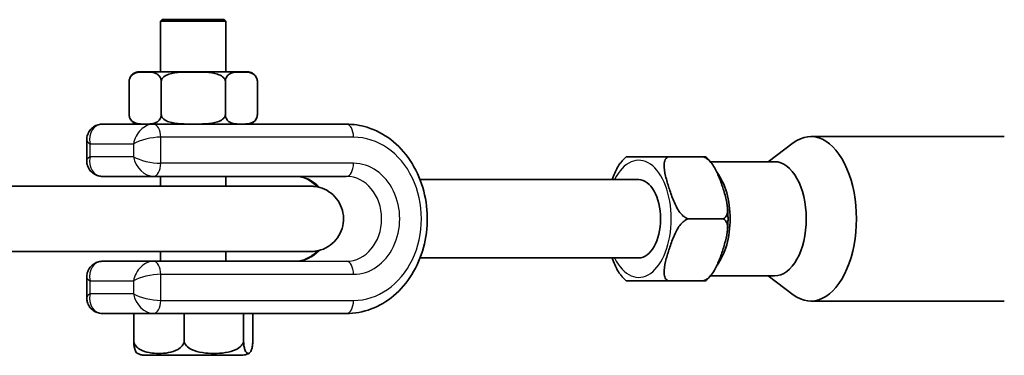
# Model space of a CAD drawing. Units: millimetres. Extents: x 4420 to 15050, y -4275 to 3866.
# Drawn here: x 12960 to 13111, y -425 to -373 of the extents above; entities that cross this region are included whole.
import ezdxf

# ---------------------------------------------------------------- set-up
doc = ezdxf.new("R2010")
doc.units = ezdxf.units.MM
doc.layers.add('Widoczne (ISO)', color=7, linetype='Continuous', lineweight=35)
doc.layers.add('Widoczne wąskie (ISO)', color=7, linetype='Continuous', lineweight=25)

msp = doc.modelspace()

# ---------------------------------------------------------------- linework, layer by layer
at = {"layer": 'Widoczne (ISO)'}
for p, q in [((12981.92, -373.12), (12981.67, -373.37)), ((12981.67, -381.12), (12981.67, -373.37)), ((12991.42, -373.12), (12991.67, -373.37)), ((12991.67, -381.12), (12991.67, -373.37)), ((12976.85, -387.62), (12976.85, -382.62)), ((12981.76, -387.62), (12981.76, -382.62)), ((12991.58, -387.62), (12991.58, -382.62)), ((12996.48, -387.62), (12996.48, -382.62)), ((12978.33, -389.12), (12972.8, -389.12)), ((13002.33, -389.12), (12995.03, -389.12)), ((13002.33, -389.12), (13010.1, -389.12)), ((12970.36, -391.57), (12970.36, -394.68)), ((13081.2, -391.02), (13110.84, -391.02)), ((13074.68, -394.87), (13078.51, -392)), ((13053.48, -394.12), (13058.47, -394.12)), ((13059.58, -394.12), (13064.57, -394.12)), ((13065.84, -394.87), (13075.66, -394.87)), ((12972.8, -397.12), (12980.57, -397.12)), ((12980.57, -397.12), (12980.57, -397.12)), ((13010.1, -397.12), (12980.57, -397.12)), ((12981.67, -398.63), (12981.67, -397.12)), ((12991.67, -398.63), (12991.67, -397.12)), ((13021.39, -397.62), (13054.87, -397.62)), ((13062.62, -403.62), (13067.61, -403.62)), ((12981.67, -410.12), (12981.67, -408.63)), ((12991.67, -410.12), (12991.67, -408.63)), ((13021.39, -409.62), (13054.87, -409.62)), ((12972.8, -410.12), (12981.67, -410.12)), ((12991.67, -410.12), (13002.33, -410.12)), ((12970.36, -415.68), (12970.36, -412.57)), ((13065.84, -412.37), (13075.66, -412.37)), ((13074.68, -412.37), (13078.51, -415.25)), ((13059.57, -413.12), (13064.56, -413.12)), ((13081.2, -416.22), (13110.84, -416.22)), ((12980.57, -418.12), (12972.8, -418.12)), ((12977.55, -422.52), (12977.55, -418.12)), ((12980.57, -418.12), (12980.57, -418.12)), ((12980.57, -418.12), (13010.1, -418.12)), ((12985.26, -418.12), (12985.02, -418.12)), ((12985.26, -422.52), (12985.26, -418.12)), ((12994.38, -418.12), (12985.26, -418.12)), ((12994.38, -422.52), (12994.38, -418.12)), ((12994.83, -418.12), (12994.38, -418.12)), ((12995.78, -422.52), (12995.78, -418.12))]:
    msp.add_line(p, q, dxfattribs=at)
for centre, major_axis, ratio, start_param, end_param in [((12986.67, -373.37), (-5, 0), 0.000053, 6.283132, 9.424831), ((12986.67, -373.12), (4.75, 0), 0.000053, 3.141539, 6.283239), ((12986.67, -381.12), (5, 0), 0.000053, 3.141593, 6.283185), ((13081.2, -403.62), (0, 12.6), 0.555241, 2.745906, 6.678872), ((13075.66, -403.62), (0, 8.75), 0.555241, 3.141593, 6.283185), ((13054.87, -403.62), (0, 6), 0.555241, 3.141593, 6.283185), ((13064.01, -403.62), (0, 8.75), 0.555241, 3.767769, 5.656947)]:
    msp.add_ellipse(centre, major_axis=major_axis, ratio=ratio, start_param=start_param, end_param=end_param, dxfattribs=at)
for points, knots in [([(12976.85, -382.59), (12976.86, -382.43), (12976.89, -382.27), (12977, -381.96), (12977.08, -381.82), (12977.27, -381.57), (12977.39, -381.46), (12977.66, -381.28), (12977.81, -381.22), (12978.04, -381.16), (12978.11, -381.14), (12978.21, -381.13), (12978.23, -381.13), (12978.27, -381.13), (12978.28, -381.13), (12978.3, -381.12), (12978.31, -381.12), (12978.32, -381.12), (12978.33, -381.12), (12978.33, -381.12), (12978.33, -381.12), (12978.34, -381.12), (12978.34, -381.12), (12978.34, -381.12), (12978.35, -381.12), (12978.35, -381.12), (12978.35, -381.12), (12978.36, -381.12), (12978.36, -381.12), (12978.38, -381.12), (12978.41, -381.12), (12978.57, -381.12), (12978.82, -381.12), (12979.56, -381.12), (12980.08, -381.12), (12981, -381.12), (12981.32, -381.12), (12981.67, -381.12)], [0, 0, 0, 0, 0.0486441, 0.0486441, 0.0964091, 0.0964091, 0.1442056, 0.1442056, 0.192001, 0.192001, 0.2156648, 0.2156648, 0.2215026, 0.2215026, 0.2258849, 0.2258849, 0.2285097, 0.2285097, 0.2297632, 0.2297632, 0.2309767, 0.2309767, 0.2334053, 0.2334053, 0.2364087, 0.2364087, 0.2454104, 0.2454104, 0.2723998, 0.2723998, 0.3534554, 0.3534554, 0.5990402, 0.5990402, 0.8650126, 0.8650126, 0.9944097, 0.9944097, 0.9944097, 0.9944097]), ([(12981.76, -382.62), (12981.76, -382.5), (12981.74, -382.36), (12981.68, -382.11), (12981.61, -381.97), (12981.44, -381.7), (12981.3, -381.56), (12980.89, -381.29), (12980.57, -381.21), (12979.93, -381.14), (12979.6, -381.14), (12979.01, -381.14), (12978.69, -381.14), (12978.04, -381.21), (12977.73, -381.29), (12977.32, -381.56), (12977.17, -381.7), (12977, -381.97), (12976.94, -382.11), (12976.87, -382.36), (12976.85, -382.5), (12976.85, -382.62)], [0.520692, 0.520692, 0.520692, 0.520692, 0.556906, 0.556906, 0.605754, 0.605754, 0.686692, 0.686692, 0.864038, 0.864038, 1.041385, 1.041385, 1.218731, 1.218731, 1.396077, 1.396077, 1.477015, 1.477015, 1.525863, 1.525863, 1.562077, 1.562077, 1.562077, 1.562077]), ([(12991.58, -382.62), (12991.58, -382.5), (12991.54, -382.36), (12991.41, -382.11), (12991.28, -381.97), (12990.94, -381.7), (12990.65, -381.56), (12989.83, -381.29), (12989.19, -381.21), (12987.91, -381.14), (12987.26, -381.14), (12986.08, -381.14), (12985.43, -381.14), (12984.14, -381.21), (12983.51, -381.29), (12982.69, -381.56), (12982.4, -381.7), (12982.06, -381.97), (12981.93, -382.11), (12981.8, -382.36), (12981.76, -382.5), (12981.76, -382.62)], [0.520692, 0.520692, 0.520692, 0.520692, 0.556906, 0.556906, 0.605754, 0.605754, 0.686692, 0.686692, 0.864038, 0.864038, 1.041385, 1.041385, 1.218731, 1.218731, 1.396077, 1.396077, 1.477015, 1.477015, 1.525863, 1.525863, 1.562077, 1.562077, 1.562077, 1.562077]), ([(12996.48, -382.62), (12996.48, -382.5), (12996.46, -382.36), (12996.4, -382.11), (12996.33, -381.97), (12996.17, -381.7), (12996.02, -381.56), (12995.61, -381.29), (12995.29, -381.21), (12994.65, -381.14), (12994.33, -381.14), (12993.73, -381.14), (12993.41, -381.14), (12992.77, -381.21), (12992.45, -381.29), (12992.04, -381.56), (12991.9, -381.7), (12991.73, -381.97), (12991.66, -382.11), (12991.6, -382.36), (12991.58, -382.5), (12991.58, -382.62)], [0.520692, 0.520692, 0.520692, 0.520692, 0.556906, 0.556906, 0.605754, 0.605754, 0.686692, 0.686692, 0.864038, 0.864038, 1.041385, 1.041385, 1.218731, 1.218731, 1.396077, 1.396077, 1.477015, 1.477015, 1.525863, 1.525863, 1.562077, 1.562077, 1.562077, 1.562077]), ([(12991.67, -381.12), (12992.01, -381.12), (12992.33, -381.12), (12993.24, -381.12), (12993.76, -381.12), (12994.53, -381.12), (12994.79, -381.12), (12994.94, -381.12), (12994.96, -381.12), (12994.98, -381.12), (12994.98, -381.12), (12994.99, -381.12), (12994.99, -381.12), (12994.99, -381.12), (12994.99, -381.12), (12995, -381.12), (12995, -381.12), (12995.01, -381.12), (12995.01, -381.12), (12995.02, -381.12), (12995.03, -381.12), (12995.05, -381.13), (12995.05, -381.13), (12995.08, -381.13), (12995.11, -381.13), (12995.2, -381.14), (12995.26, -381.15), (12995.48, -381.2), (12995.62, -381.26), (12995.89, -381.42), (12996.02, -381.53), (12996.23, -381.77), (12996.31, -381.91), (12996.43, -382.2), (12996.47, -382.36), (12996.48, -382.54), (12996.48, -382.57), (12996.48, -382.59)], [2.0627105, 2.0627105, 2.0627105, 2.0627105, 2.1897604, 2.1897604, 2.4547152, 2.4547152, 2.7196864, 2.7196864, 2.784452, 2.784452, 2.8087228, 2.8087228, 2.817824, 2.817824, 2.8246623, 2.8246623, 2.8269068, 2.8269068, 2.8281229, 2.8281229, 2.8305829, 2.8305829, 2.8329883, 2.8329883, 2.8396931, 2.8396931, 2.8598261, 2.8598261, 2.9061585, 2.9061585, 2.9539925, 2.9539925, 3.0017865, 3.0017865, 3.049582, 3.049582, 3.0570161, 3.0570161, 3.0570161, 3.0570161]), ([(12976.85, -387.62), (12976.85, -387.74), (12976.87, -387.88), (12976.94, -388.14), (12977, -388.28), (12977.17, -388.55), (12977.32, -388.69), (12977.73, -388.96), (12978.04, -389.03), (12978.69, -389.11), (12979.01, -389.11), (12979.31, -389.11), (12979.6, -389.11), (12979.93, -389.11), (12980.57, -389.03), (12980.89, -388.96), (12981.3, -388.69), (12981.44, -388.55), (12981.61, -388.28), (12981.68, -388.14), (12981.74, -387.88), (12981.76, -387.74), (12981.76, -387.62)], [-0.520692, -0.520692, -0.520692, -0.520692, -0.484478, -0.484478, -0.43563, -0.43563, -0.354693, -0.354693, -0.177346, -0.177346, 0, 0, 0, 0.177346, 0.177346, 0.354693, 0.354693, 0.43563, 0.43563, 0.484478, 0.484478, 0.520692, 0.520692, 0.520692, 0.520692]), ([(12996.48, -387.65), (12996.48, -387.82), (12996.45, -387.98), (12996.34, -388.28), (12996.26, -388.43), (12996.06, -388.68), (12995.94, -388.79), (12995.68, -388.96), (12995.53, -389.03), (12995.3, -389.09), (12995.22, -389.11), (12995.12, -389.12), (12995.1, -389.12), (12995.07, -389.12), (12995.06, -389.12), (12995.03, -389.12), (12995.02, -389.12), (12995.01, -389.12), (12995.01, -389.12), (12995, -389.12), (12995, -389.12), (12995, -389.12), (12995, -389.12), (12994.99, -389.12), (12994.99, -389.12), (12994.99, -389.12), (12994.99, -389.12), (12994.98, -389.12), (12994.98, -389.12), (12994.96, -389.12), (12994.93, -389.12), (12994.76, -389.12), (12994.52, -389.12), (12993.78, -389.12), (12993.26, -389.12), (12992.03, -389.12), (12991.3, -389.12), (12989.74, -389.12), (12988.88, -389.12), (12987.13, -389.12), (12986.23, -389.12), (12984.48, -389.12), (12983.62, -389.12), (12982.06, -389.12), (12981.33, -389.12), (12980.1, -389.12), (12979.57, -389.12), (12978.8, -389.12), (12978.54, -389.12), (12978.4, -389.12), (12978.38, -389.12), (12978.36, -389.12), (12978.36, -389.12), (12978.35, -389.12), (12978.35, -389.12), (12978.35, -389.12), (12978.35, -389.12), (12978.34, -389.12), (12978.34, -389.12), (12978.33, -389.12), (12978.33, -389.12), (12978.32, -389.12), (12978.31, -389.12), (12978.29, -389.12), (12978.28, -389.12), (12978.25, -389.12), (12978.23, -389.12), (12978.14, -389.11), (12978.08, -389.1), (12977.86, -389.05), (12977.71, -388.99), (12977.44, -388.83), (12977.32, -388.72), (12977.11, -388.48), (12977.03, -388.34), (12976.91, -388.05), (12976.87, -387.89), (12976.86, -387.7), (12976.85, -387.68), (12976.85, -387.65)], [0, 0, 0, 0, 0.048644, 0.048644, 0.096409, 0.096409, 0.144206, 0.144206, 0.192001, 0.192001, 0.215665, 0.215665, 0.221503, 0.221503, 0.225885, 0.225885, 0.22851, 0.22851, 0.229763, 0.229763, 0.230977, 0.230977, 0.233405, 0.233405, 0.236409, 0.236409, 0.24541, 0.24541, 0.2724, 0.2724, 0.353455, 0.353455, 0.59904, 0.59904, 0.865013, 0.865013, 1.129953, 1.129953, 1.394909, 1.394909, 1.65986, 1.65986, 1.92481, 1.92481, 2.18976, 2.18976, 2.454715, 2.454715, 2.719686, 2.719686, 2.784452, 2.784452, 2.808723, 2.808723, 2.817824, 2.817824, 2.824662, 2.824662, 2.826907, 2.826907, 2.828123, 2.828123, 2.830583, 2.830583, 2.832988, 2.832988, 2.839693, 2.839693, 2.859826, 2.859826, 2.906158, 2.906158, 2.953992, 2.953992, 3.001786, 3.001786, 3.049582, 3.049582, 3.057016, 3.057016, 3.057016, 3.057016]), ([(12981.76, -387.62), (12981.76, -387.74), (12981.8, -387.88), (12981.93, -388.14), (12982.06, -388.28), (12982.4, -388.55), (12982.69, -388.69), (12983.51, -388.96), (12984.14, -389.03), (12985.43, -389.11), (12986.08, -389.11), (12986.67, -389.11), (12987.26, -389.11), (12987.91, -389.11), (12989.19, -389.03), (12989.83, -388.96), (12990.65, -388.69), (12990.94, -388.55), (12991.28, -388.28), (12991.41, -388.14), (12991.54, -387.89), (12991.58, -387.75), (12991.58, -387.62)], [-0.520692, -0.520692, -0.520692, -0.520692, -0.484478, -0.484478, -0.43563, -0.43563, -0.354693, -0.354693, -0.177346, -0.177346, 0, 0, 0, 0.177346, 0.177346, 0.354693, 0.354693, 0.43563, 0.43563, 0.484478, 0.484478, 0.520692, 0.520692, 0.520692, 0.520692]), ([(12991.58, -387.62), (12991.58, -387.75), (12991.59, -387.89), (12991.66, -388.14), (12991.73, -388.28), (12991.89, -388.55), (12992.04, -388.69), (12992.45, -388.96), (12992.77, -389.03), (12993.41, -389.11), (12993.73, -389.11), (12994.03, -389.11), (12994.33, -389.11), (12994.65, -389.11), (12995.29, -389.03), (12995.61, -388.96), (12996.02, -388.69), (12996.16, -388.55), (12996.33, -388.28), (12996.4, -388.14), (12996.46, -387.88), (12996.48, -387.74), (12996.48, -387.62)], [-0.520692, -0.520692, -0.520692, -0.520692, -0.484478, -0.484478, -0.43563, -0.43563, -0.354693, -0.354693, -0.177346, -0.177346, 0, 0, 0, 0.177346, 0.177346, 0.354693, 0.354693, 0.43563, 0.43563, 0.484478, 0.484478, 0.520692, 0.520692, 0.520692, 0.520692]), ([(12972.8, -389.12), (12972.59, -389.12), (12972.36, -389.15), (12971.88, -389.28), (12971.62, -389.39), (12971.18, -389.7), (12970.99, -389.89), (12970.68, -390.3), (12970.57, -390.53), (12970.41, -390.99), (12970.37, -391.23), (12970.36, -391.49), (12970.36, -391.53), (12970.36, -391.57)], [0, 0, 0, 0, 0.1964288, 0.1964288, 0.3928577, 0.3928577, 0.5712094, 0.5712094, 0.7482932, 0.7482932, 0.944722, 0.944722, 0.9821442, 0.9821442, 0.9821442, 0.9821442]), ([(13010.1, -418.12), (13011.39, -418.12), (13012.68, -417.89), (13015.14, -416.96), (13016.31, -416.27), (13018.42, -414.49), (13019.36, -413.4), (13020.91, -410.9), (13021.51, -409.5), (13022.32, -406.54), (13022.51, -404.97), (13022.47, -401.85), (13022.24, -400.29), (13021.35, -397.33), (13020.7, -395.93), (13019.05, -393.45), (13018.05, -392.37), (13015.81, -390.65), (13014.57, -390.01), (13012.24, -389.29), (13011.17, -389.12), (13010.1, -389.12)], [4.712389, 4.712389, 4.712389, 4.712389, 5.015132, 5.015132, 5.322864, 5.322864, 5.641022, 5.641022, 5.967613, 5.967613, 6.298163, 6.298163, 6.629658, 6.629658, 6.959991, 6.959991, 7.285894, 7.285894, 7.602614, 7.602614, 7.853885, 7.853885, 7.853885, 7.853885]), ([(12972.8, -397.12), (12972.59, -397.12), (12972.36, -397.1), (12971.88, -396.97), (12971.62, -396.85), (12971.18, -396.55), (12970.98, -396.36), (12970.68, -395.95), (12970.57, -395.72), (12970.41, -395.26), (12970.37, -395.02), (12970.36, -394.76), (12970.36, -394.72), (12970.36, -394.68)], [0.0000962, 0.0000962, 0.0000962, 0.0000962, 0.1965058, 0.1965058, 0.3929154, 0.3929154, 0.571259, 0.571259, 0.7483279, 0.7483279, 0.9447375, 0.9447375, 0.9821442, 0.9821442, 0.9821442, 0.9821442]), ([(13052.11, -395.03), (13052.16, -394.96), (13052.22, -394.9), (13052.32, -394.77), (13052.38, -394.71), (13052.49, -394.58), (13052.54, -394.52), (13052.66, -394.41), (13052.72, -394.35), (13052.83, -394.23), (13052.89, -394.18), (13052.95, -394.12)], [0.9610951, 0.9610951, 0.9610951, 0.9610951, 0.9899899, 0.9899899, 1.0188848, 1.0188848, 1.0477796, 1.0477796, 1.0766745, 1.0766745, 1.1055694, 1.1055694, 1.1055694, 1.1055694]), ([(13052.96, -394.12), (13052.96, -394.12), (13052.99, -394.12), (13053.19, -394.12), (13053.49, -394.12), (13054.18, -394.12), (13054.56, -394.12), (13054.93, -394.12), (13055.29, -394.12), (13055.7, -394.12), (13056.59, -394.12), (13057.07, -394.12), (13057.86, -394.12), (13058.2, -394.12), (13058.7, -394.12), (13058.93, -394.12), (13059.28, -394.12), (13059.45, -394.12), (13059.58, -394.12)], [-0.462334, -0.462334, -0.462334, -0.462334, -0.392696, -0.392696, -0.196348, -0.196348, 0, 0, 0, 0.196348, 0.196348, 0.392696, 0.392696, 0.488721, 0.488721, 0.547941, 0.547941, 0.593206, 0.593206, 0.593206, 0.593206]), ([(13064.57, -394.12), (13064.69, -394.12), (13064.82, -394.12), (13065, -394.12), (13065.07, -394.12), (13065.14, -394.12), (13065.1, -394.12), (13064.89, -394.12), (13064.6, -394.12), (13063.92, -394.12), (13063.54, -394.12), (13062.81, -394.12), (13062.4, -394.12), (13061.5, -394.12), (13061.02, -394.12), (13060.22, -394.12), (13059.88, -394.12), (13059.37, -394.12), (13059.13, -394.12), (13058.78, -394.12), (13058.6, -394.12), (13058.47, -394.12)], [0.596044, 0.596044, 0.596044, 0.596044, 0.642505, 0.642505, 0.702879, 0.702879, 0.800212, 0.800212, 0.99615, 0.99615, 1.192088, 1.192088, 1.388027, 1.388027, 1.583965, 1.583965, 1.681298, 1.681298, 1.741672, 1.741672, 1.788133, 1.788133, 1.788133, 1.788133]), ([(13059.58, -394.12), (13059.45, -394.12), (13059.32, -394.16), (13059.1, -394.29), (13058.99, -394.43), (13058.82, -394.76), (13058.76, -395.06), (13058.73, -395.85), (13058.83, -396.46), (13059.13, -397.68), (13059.31, -398.31), (13059.49, -398.87), (13059.68, -399.44), (13059.89, -400.06), (13060.38, -401.29), (13060.67, -401.9), (13061.21, -402.69), (13061.45, -402.98), (13061.84, -403.32), (13062.03, -403.46), (13062.34, -403.59), (13062.5, -403.62), (13062.62, -403.62)], [-0.593206, -0.593206, -0.593206, -0.593206, -0.547941, -0.547941, -0.488721, -0.488721, -0.392696, -0.392696, -0.196348, -0.196348, 0, 0, 0, 0.196348, 0.196348, 0.392696, 0.392696, 0.488721, 0.488721, 0.547941, 0.547941, 0.593206, 0.593206, 0.593206, 0.593206]), ([(13067.61, -403.62), (13067.74, -403.62), (13067.88, -403.59), (13068.1, -403.45), (13068.21, -403.32), (13068.39, -402.98), (13068.45, -402.68), (13068.49, -401.89), (13068.39, -401.29), (13068.11, -400.06), (13067.93, -399.44), (13067.56, -398.31), (13067.35, -397.69), (13066.85, -396.46), (13066.56, -395.86), (13066.01, -395.07), (13065.76, -394.77), (13065.36, -394.43), (13065.17, -394.29), (13064.86, -394.16), (13064.69, -394.12), (13064.57, -394.12)], [0.596044, 0.596044, 0.596044, 0.596044, 0.642505, 0.642505, 0.702879, 0.702879, 0.800212, 0.800212, 0.99615, 0.99615, 1.192088, 1.192088, 1.388027, 1.388027, 1.583965, 1.583965, 1.681298, 1.681298, 1.741672, 1.741672, 1.788133, 1.788133, 1.788133, 1.788133]), ([(13065.12, -394.12), (13065.18, -394.18), (13065.24, -394.24), (13065.37, -394.36), (13065.43, -394.42), (13065.55, -394.55), (13065.61, -394.61), (13065.73, -394.74), (13065.78, -394.81), (13065.89, -394.94), (13065.95, -395.01), (13066, -395.08)], [2.0337852, 2.0337852, 2.0337852, 2.0337852, 2.0641611, 2.0641611, 2.0945369, 2.0945369, 2.1249127, 2.1249127, 2.1552886, 2.1552886, 2.1856644, 2.1856644, 2.1856644, 2.1856644]), ([(13050.79, -397.62), (13050.85, -397.44), (13050.93, -397.25), (13051.25, -396.46), (13051.53, -395.85), (13051.96, -395.22), (13052.03, -395.12), (13052.11, -395.03)], [0.1373511, 0.1373511, 0.1373511, 0.1373511, 0.1963479, 0.1963479, 0.3926957, 0.3926957, 0.427812, 0.427812, 0.427812, 0.427812]), ([(13005.64, -398.72), (13005.47, -398.53), (13005.29, -398.35), (13004.65, -397.82), (13004.17, -397.54), (13003.26, -397.21), (13002.84, -397.13), (13002.41, -397.12)], [7.108038, 7.108038, 7.108038, 7.108038, 7.2413875, 7.2413875, 7.5614533, 7.5614533, 7.8360759, 7.8360759, 7.8360759, 7.8360759]), ([(13010.1, -397.12), (13010.1, -397.12), (13010.1, -397.12), (13010.1, -397.12), (13010.1, -397.12), (13010.1, -397.12), (13010.1, -397.12), (13010.1, -397.12), (13010.1, -397.12), (13010.1, -397.12), (13010.1, -397.12), (13010.1, -397.12)], [1.57070012691, 1.57070012691, 1.57070012691, 1.57070012691, 1.57071936688, 1.57071936688, 1.57073860686, 1.57073860686, 1.57075784684, 1.57075784684, 1.57077708682, 1.57077708682, 1.57079632679, 1.57079632679, 1.57079632679, 1.57079632679]), ([(12991.67, -398.62), (12993.7, -398.62), (12995.55, -398.62), (12999.55, -398.62), (13001.45, -398.62), (13003.35, -398.62), (13003.83, -398.62), (13004.32, -398.62), (13004.45, -398.63), (13004.6, -398.63), (13004.64, -398.63), (13004.68, -398.63), (13004.68, -398.63), (13004.69, -398.63), (13004.7, -398.63), (13004.72, -398.63), (13004.72, -398.63), (13004.74, -398.63), (13004.75, -398.63), (13004.76, -398.63), (13004.77, -398.63), (13004.79, -398.63), (13004.8, -398.63), (13004.84, -398.63), (13004.86, -398.63), (13004.92, -398.63), (13004.95, -398.63), (13005.07, -398.64), (13005.16, -398.65), (13005.51, -398.69), (13005.77, -398.74), (13006.52, -398.95), (13007.01, -399.17), (13007.89, -399.76), (13008.29, -400.13), (13008.94, -400.96), (13009.2, -401.44), (13009.56, -402.44), (13009.66, -402.98), (13009.69, -404.04), (13009.61, -404.58), (13009.3, -405.59), (13009.06, -406.08), (13008.45, -406.95), (13008.07, -407.34), (13007.21, -407.97), (13006.73, -408.22), (13005.97, -408.46), (13005.72, -408.52), (13005.33, -408.58), (13005.19, -408.6), (13005.01, -408.61), (13004.96, -408.62), (13004.88, -408.62), (13004.84, -408.62), (13004.8, -408.62), (13004.78, -408.62), (13004.76, -408.62), (13004.75, -408.62), (13004.73, -408.62), (13004.73, -408.62), (13004.71, -408.63), (13004.71, -408.63), (13004.7, -408.63), (13004.69, -408.63), (13004.67, -408.63), (13004.67, -408.63), (13004.61, -408.63), (13004.55, -408.63), (13004.16, -408.63), (13003.59, -408.63), (13001.49, -408.63), (12999.56, -408.63), (12994.74, -408.63), (12991.8, -408.63), (12985.25, -408.63), (12981.56, -408.63), (12973.92, -408.63), (12969.87, -408.63), (12961.91, -408.63), (12957.9, -408.63), (12950.43, -408.63), (12946.87, -408.62), (12940.65, -408.62), (12937.91, -408.62), (12933.56, -408.62), (12931.91, -408.62), (12930.44, -408.62), (12930.11, -408.62), (12929.82, -408.62), (12929.76, -408.62), (12929.7, -408.62), (12929.68, -408.62), (12929.67, -408.62), (12929.66, -408.62), (12929.65, -408.62), (12929.64, -408.62), (12929.63, -408.62), (12929.62, -408.62), (12929.6, -408.62), (12929.58, -408.62), (12929.56, -408.62), (12929.55, -408.62), (12929.51, -408.62), (12929.48, -408.62), (12929.43, -408.62), (12929.39, -408.61), (12929.27, -408.61), (12929.17, -408.6), (12928.8, -408.55), (12928.52, -408.49), (12927.74, -408.26), (12927.26, -408.03), (12926.39, -407.43), (12926, -407.05), (12925.36, -406.2), (12925.11, -405.72), (12924.76, -404.71), (12924.68, -404.16), (12924.68, -403.62)], [9.292059, 9.292059, 9.292059, 9.292059, 10.093207, 10.093207, 11.28814, 11.28814, 11.879899, 11.879899, 12.179258, 12.179258, 12.403688, 12.403688, 12.445752, 12.445752, 12.477315, 12.477315, 12.488059, 12.488059, 12.492075, 12.492075, 12.496109, 12.496109, 12.500146, 12.500146, 12.508252, 12.508252, 12.517498, 12.517498, 12.543954, 12.543954, 12.623461, 12.623461, 12.77982, 12.77982, 12.939211, 12.939211, 13.098526, 13.098526, 13.257844, 13.257844, 13.417162, 13.417162, 13.576481, 13.576481, 13.735799, 13.735799, 13.895117, 13.895117, 13.973998, 13.973998, 14.013633, 14.013633, 14.028496, 14.028496, 14.039087, 14.039087, 14.044577, 14.044577, 14.048612, 14.048612, 14.056708, 14.056708, 14.066453, 14.066453, 14.095662, 14.095662, 14.183198, 14.183198, 14.44594, 14.44594, 15.238159, 15.238159, 16.448127, 16.448127, 17.642698, 17.642698, 18.837646, 18.837646, 20.032555, 20.032555, 21.227459, 21.227459, 22.422364, 22.422364, 23.617277, 23.617277, 24.812221, 24.812221, 25.352608, 25.352608, 25.590807, 25.590807, 25.694977, 25.694977, 25.734041, 25.734041, 25.748699, 25.748699, 25.759756, 25.759756, 25.765804, 25.765804, 25.769839, 25.769839, 25.777934, 25.777934, 25.787716, 25.787716, 25.816039, 25.816039, 25.901198, 25.901198, 26.058744, 26.058744, 26.218102, 26.218102, 26.377418, 26.377418, 26.538958, 26.538958, 26.538958, 26.538958]), ([(12929.7, -398.62), (12929.7, -398.62), (12929.7, -398.62), (12929.73, -398.62), (12929.79, -398.62), (12930.12, -398.62), (12930.6, -398.62), (12932.49, -398.62), (12934.31, -398.62), (12938.94, -398.62), (12941.81, -398.62), (12948.24, -398.63), (12951.88, -398.63), (12959.46, -398.63), (12963.49, -398.63), (12971.46, -398.63), (12975.49, -398.63), (12983.03, -398.63), (12986.64, -398.63), (12992.99, -398.63), (12995.81, -398.63), (13000.32, -398.63), (13002.07, -398.63), (13003.74, -398.63), (13004.14, -398.63), (13004.51, -398.63), (13004.59, -398.63), (13004.65, -398.63), (13004.65, -398.63), (13004.65, -398.63)], [0.402547, 0.402547, 0.402547, 0.402547, 0.468769, 0.468769, 0.71105, 0.71105, 1.440928, 1.440928, 2.645146, 2.645146, 3.839431, 3.839431, 5.034284, 5.034284, 6.229146, 6.229146, 7.424014, 7.424014, 8.618883, 8.618883, 9.813745, 9.813745, 11.008578, 11.008578, 11.600098, 11.600098, 11.898389, 11.898389, 11.996018, 11.996018, 11.996018, 11.996018]), ([(12956.17, -398.62), (12959.32, -398.62), (12962.63, -398.62), (12969.89, -398.62), (12973.95, -398.62), (12979.09, -398.62), (12980.39, -398.62), (12981.67, -398.62)], [5.522322, 5.522322, 5.522322, 5.522322, 6.508488, 6.508488, 7.703393, 7.703393, 8.116137, 8.116137, 8.116137, 8.116137]), ([(13068.44, -401.73), (13068.46, -401.98), (13068.49, -402.23), (13068.52, -402.74), (13068.53, -402.99), (13068.54, -403.5), (13068.54, -403.75), (13068.53, -404.26), (13068.52, -404.51), (13068.49, -405.01), (13068.46, -405.26), (13068.44, -405.51)], [2.9525009, 2.9525009, 2.9525009, 2.9525009, 3.0281365, 3.0281365, 3.1037722, 3.1037722, 3.1794078, 3.1794078, 3.2550434, 3.2550434, 3.330679, 3.330679, 3.330679, 3.330679]), ([(13062.62, -403.62), (13062.5, -403.62), (13062.34, -403.66), (13062.03, -403.79), (13061.84, -403.93), (13061.45, -404.27), (13061.21, -404.56), (13060.67, -405.35), (13060.38, -405.96), (13059.89, -407.18), (13059.68, -407.81), (13059.49, -408.37), (13059.31, -408.94), (13059.12, -409.56), (13058.83, -410.79), (13058.73, -411.4), (13058.76, -412.19), (13058.82, -412.48), (13058.99, -412.82), (13059.1, -412.96), (13059.32, -413.09), (13059.45, -413.12), (13059.57, -413.12)], [-0.593206, -0.593206, -0.593206, -0.593206, -0.547941, -0.547941, -0.488721, -0.488721, -0.392696, -0.392696, -0.196348, -0.196348, 0, 0, 0, 0.196348, 0.196348, 0.392696, 0.392696, 0.488721, 0.488721, 0.547941, 0.547941, 0.593206, 0.593206, 0.593206, 0.593206]), ([(13064.56, -413.12), (13064.69, -413.12), (13064.86, -413.09), (13065.17, -412.95), (13065.36, -412.82), (13065.76, -412.48), (13066.01, -412.18), (13066.56, -411.39), (13066.85, -410.79), (13067.35, -409.56), (13067.56, -408.94), (13067.92, -407.81), (13068.11, -407.19), (13068.39, -405.96), (13068.49, -405.36), (13068.45, -404.57), (13068.39, -404.27), (13068.21, -403.93), (13068.1, -403.8), (13067.88, -403.66), (13067.74, -403.62), (13067.61, -403.62)], [0.596044, 0.596044, 0.596044, 0.596044, 0.642505, 0.642505, 0.702879, 0.702879, 0.800212, 0.800212, 0.99615, 0.99615, 1.192088, 1.192088, 1.388027, 1.388027, 1.583965, 1.583965, 1.681298, 1.681298, 1.741672, 1.741672, 1.788133, 1.788133, 1.788133, 1.788133]), ([(13002.33, -410.12), (13002.91, -410.12), (13003.5, -409.99), (13004.6, -409.47), (13005.1, -409.1), (13005.58, -408.59), (13005.61, -408.56), (13005.63, -408.53)], [4.712389, 4.712389, 4.712389, 4.712389, 5.0909911, 5.0909911, 5.4357398, 5.4357398, 5.4572814, 5.4572814, 5.4572814, 5.4572814]), ([(13052.11, -412.22), (13052.03, -412.12), (13051.96, -412.02), (13051.53, -411.4), (13051.25, -410.79), (13050.93, -409.99), (13050.85, -409.81), (13050.79, -409.62)], [-0.4277767, -0.4277767, -0.4277767, -0.4277767, -0.3926957, -0.3926957, -0.1963479, -0.1963479, -0.1374539, -0.1374539, -0.1374539, -0.1374539]), ([(12970.36, -412.57), (12970.36, -412.36), (12970.38, -412.13), (12970.51, -411.64), (12970.62, -411.39), (12970.93, -410.95), (12971.12, -410.75), (12971.53, -410.45), (12971.76, -410.33), (12972.22, -410.17), (12972.46, -410.14), (12972.72, -410.12), (12972.76, -410.12), (12972.8, -410.12)], [-0.9821442, -0.9821442, -0.9821442, -0.9821442, -0.7857154, -0.7857154, -0.5892865, -0.5892865, -0.4108007, -0.4108007, -0.2338188, -0.2338188, -0.0373899, -0.0373899, 0, 0, 0, 0]), ([(12981.17, -410.12), (12981.17, -410.12), (12981.17, -410.12), (12981.17, -410.12), (12981.18, -410.12), (12981.19, -410.12), (12981.22, -410.12), (12981.38, -410.12), (12981.59, -410.12), (12982.16, -410.12), (12982.53, -410.12), (12983.4, -410.12), (12983.9, -410.12), (12984.97, -410.12), (12985.55, -410.12), (12986.71, -410.12), (12987.31, -410.12), (12988.45, -410.12), (12989, -410.12), (12990, -410.12), (12990.46, -410.12), (12991.22, -410.12), (12991.53, -410.12), (12991.98, -410.12), (12992.11, -410.12), (12992.16, -410.12), (12992.16, -410.12), (12992.16, -410.12), (12992.17, -410.12), (12992.17, -410.12)], [0.085514, 0.085514, 0.085514, 0.085514, 0.089736, 0.089736, 0.112504, 0.112504, 0.180918, 0.180918, 0.357363, 0.357363, 0.5325, 0.5325, 0.707746, 0.707746, 0.882993, 0.882993, 1.058241, 1.058241, 1.23349, 1.23349, 1.408738, 1.408738, 1.583984, 1.583984, 1.759224, 1.759224, 1.776519, 1.776519, 1.787921, 1.787921, 1.787921, 1.787921]), ([(13052.95, -413.12), (13052.89, -413.07), (13052.83, -413.01), (13052.72, -412.9), (13052.66, -412.84), (13052.54, -412.72), (13052.49, -412.66), (13052.38, -412.54), (13052.32, -412.48), (13052.22, -412.35), (13052.16, -412.29), (13052.11, -412.22)], [5.1775952, 5.1775952, 5.1775952, 5.1775952, 5.2065001, 5.2065001, 5.2354051, 5.2354051, 5.26431, 5.26431, 5.293215, 5.293215, 5.32212, 5.32212, 5.32212, 5.32212]), ([(13066, -412.17), (13065.95, -412.24), (13065.89, -412.31), (13065.78, -412.44), (13065.72, -412.51), (13065.61, -412.64), (13065.55, -412.7), (13065.43, -412.83), (13065.37, -412.89), (13065.24, -413.01), (13065.18, -413.07), (13065.12, -413.12)], [4.0975525, 4.0975525, 4.0975525, 4.0975525, 4.1279177, 4.1279177, 4.1582829, 4.1582829, 4.1886481, 4.1886481, 4.2190133, 4.2190133, 4.2493784, 4.2493784, 4.2493784, 4.2493784]), ([(13059.57, -413.12), (13059.45, -413.12), (13059.28, -413.12), (13058.93, -413.12), (13058.7, -413.12), (13058.2, -413.12), (13057.86, -413.12), (13057.07, -413.12), (13056.59, -413.12), (13055.7, -413.12), (13055.29, -413.12), (13054.93, -413.12), (13054.56, -413.12), (13054.18, -413.12), (13053.49, -413.12), (13053.19, -413.12), (13052.99, -413.12), (13052.96, -413.12), (13052.96, -413.12)], [-0.593206, -0.593206, -0.593206, -0.593206, -0.547941, -0.547941, -0.488721, -0.488721, -0.392696, -0.392696, -0.196348, -0.196348, 0, 0, 0, 0.196348, 0.196348, 0.392696, 0.392696, 0.462306, 0.462306, 0.462306, 0.462306]), ([(13065.11, -413.12), (13065.12, -413.12), (13065.11, -413.12), (13065.07, -413.12), (13065, -413.12), (13064.82, -413.12), (13064.69, -413.12), (13064.56, -413.12)], [1.6523448, 1.6523448, 1.6523448, 1.6523448, 1.6812975, 1.6812975, 1.741672, 1.741672, 1.7881325, 1.7881325, 1.7881325, 1.7881325]), ([(12970.36, -415.68), (12970.36, -415.89), (12970.38, -416.12), (12970.51, -416.6), (12970.62, -416.86), (12970.93, -417.3), (12971.12, -417.49), (12971.53, -417.8), (12971.76, -417.91), (12972.22, -418.07), (12972.46, -418.11), (12972.72, -418.12), (12972.76, -418.12), (12972.8, -418.12)], [-0.9821442, -0.9821442, -0.9821442, -0.9821442, -0.7857346, -0.7857346, -0.589325, -0.589325, -0.4108556, -0.4108556, -0.2338823, -0.2338823, -0.0374727, -0.0374727, -0.0000962, -0.0000962, -0.0000962, -0.0000962]), ([(12977.55, -422.52), (12977.62, -422.71), (12977.74, -422.91), (12978.03, -423.29), (12978.3, -423.5), (12979.37, -424.13), (12980.48, -424.23), (12982.33, -424.23), (12983.44, -424.13), (12984.52, -423.5), (12984.78, -423.29), (12985.08, -422.91), (12985.2, -422.71), (12985.26, -422.52)], [0.624009, 0.624009, 0.624009, 0.624009, 0.68592, 0.68592, 0.784573, 0.784573, 1.13829, 1.13829, 1.492006, 1.492006, 1.590659, 1.590659, 1.65257, 1.65257, 1.65257, 1.65257]), ([(12978.08, -424.19), (12977.96, -424.12), (12977.83, -423.96), (12977.69, -423.5), (12977.64, -423.29), (12977.59, -422.91), (12977.56, -422.71), (12977.55, -422.52)], [1.2556858, 1.2556858, 1.2556858, 1.2556858, 1.4920064, 1.4920064, 1.5906588, 1.5906588, 1.6525696, 1.6525696, 1.6525696, 1.6525696]), ([(12985.26, -422.52), (12985.34, -422.71), (12985.48, -422.91), (12985.83, -423.29), (12986.14, -423.5), (12987.42, -424.13), (12988.73, -424.23), (12990.92, -424.23), (12992.23, -424.13), (12993.5, -423.5), (12993.81, -423.29), (12994.16, -422.91), (12994.3, -422.72), (12994.38, -422.52)], [0.624009, 0.624009, 0.624009, 0.624009, 0.68592, 0.68592, 0.784573, 0.784573, 1.13829, 1.13829, 1.492006, 1.492006, 1.590659, 1.590659, 1.65257, 1.65257, 1.65257, 1.65257]), ([(12994.38, -422.52), (12994.39, -422.72), (12994.41, -422.91), (12994.47, -423.29), (12994.51, -423.5), (12994.71, -424.13), (12994.91, -424.23), (12995.25, -424.23), (12995.45, -424.13), (12995.65, -423.5), (12995.69, -423.29), (12995.75, -422.91), (12995.77, -422.71), (12995.78, -422.52)], [0.624009, 0.624009, 0.624009, 0.624009, 0.68592, 0.68592, 0.784573, 0.784573, 1.13829, 1.13829, 1.492006, 1.492006, 1.590659, 1.590659, 1.65257, 1.65257, 1.65257, 1.65257]), ([(12995.26, -424.19), (12995.01, -424.32), (12994.75, -424.42), (12994.34, -424.5), (12994.21, -424.52), (12994.07, -424.52), (12994.06, -424.52), (12994.04, -424.52), (12994.03, -424.52), (12994.03, -424.52), (12994.02, -424.52), (12994.02, -424.52), (12994.01, -424.52), (12994.01, -424.52), (12994, -424.52), (12994, -424.52), (12993.99, -424.52), (12993.99, -424.52), (12993.99, -424.52), (12993.98, -424.52), (12993.98, -424.52), (12993.97, -424.52), (12993.96, -424.52), (12993.88, -424.52), (12993.78, -424.52), (12993.38, -424.52), (12993.01, -424.52), (12992.07, -424.52), (12991.5, -424.52), (12990.22, -424.52), (12989.51, -424.52), (12988.02, -424.52), (12987.23, -424.52), (12985.67, -424.52), (12984.89, -424.52), (12983.43, -424.52), (12982.74, -424.52), (12981.52, -424.52), (12980.98, -424.52), (12980.13, -424.52), (12979.8, -424.52), (12979.5, -424.52), (12979.44, -424.52), (12979.38, -424.52), (12979.36, -424.52), (12979.35, -424.52), (12979.35, -424.52), (12979.34, -424.52), (12979.34, -424.52), (12979.33, -424.52), (12979.33, -424.52), (12979.32, -424.52), (12979.32, -424.52), (12979.31, -424.52), (12979.31, -424.52), (12979.29, -424.52), (12979.27, -424.52), (12979.24, -424.52), (12979.22, -424.52), (12979.15, -424.52), (12979.09, -424.51), (12978.87, -424.48), (12978.7, -424.44), (12978.38, -424.34), (12978.22, -424.27), (12978.08, -424.18)], [0, 0, 0, 0, 0.0831, 0.0831, 0.123504, 0.123504, 0.126367, 0.126367, 0.12832, 0.12832, 0.129348, 0.129348, 0.13038, 0.13038, 0.132472, 0.132472, 0.136619, 0.136619, 0.142123, 0.142123, 0.158623, 0.158623, 0.208137, 0.208137, 0.357387, 0.357387, 0.594569, 0.594569, 0.827623, 0.827623, 1.060732, 1.060732, 1.293825, 1.293825, 1.526915, 1.526915, 1.760005, 1.760005, 1.9931, 1.9931, 2.22621, 2.22621, 2.337421, 2.337421, 2.384254, 2.384254, 2.404146, 2.404146, 2.411624, 2.411624, 2.413892, 2.413892, 2.414923, 2.414923, 2.417014, 2.417014, 2.421158, 2.421158, 2.426788, 2.426788, 2.443678, 2.443678, 2.494557, 2.494557, 2.544966, 2.544966, 2.544966, 2.544966])]:
    msp.add_open_spline(points, degree=3, knots=knots, dxfattribs=at)
for points in [[(12976.85, -382.62), (12976.85, -382.61), (12976.85, -382.6), (12976.85, -382.59)], [(12976.85, -387.65), (12976.85, -387.64), (12976.85, -387.63), (12976.85, -387.62)]]:
    msp.add_open_spline(points, degree=3, dxfattribs=at)
at = {"layer": 'Widoczne wąskie (ISO)'}
for p, q in [((12980.57, -389.12), (12972.8, -389.12)), ((12978.33, -389.12), (12972.8, -389.12)), ((12986.82, -389.12), (12980.57, -389.12)), ((13010.1, -389.12), (12994.29, -389.12)), ((13002.33, -389.12), (12995.03, -389.12)), ((13010.1, -389.12), (13002.33, -389.12)), ((12981.69, -395.12), (12981.69, -391.12)), ((13011.21, -391.12), (12981.69, -391.12)), ((12970.86, -392.12), (12977.52, -392.12)), ((12970.86, -394.12), (12970.86, -392.12)), ((12977.52, -392.12), (12977.52, -394.12)), ((12977.52, -394.12), (12970.86, -394.12)), ((13011.21, -395.12), (12981.69, -395.12)), ((12980.57, -410.12), (12972.8, -410.12)), ((12972.8, -410.12), (12981.67, -410.12)), ((12980.57, -410.12), (13010.1, -410.12)), ((12991.67, -410.12), (13002.33, -410.12)), ((13002.33, -410.12), (13010.1, -410.12)), ((12981.68, -416.12), (12981.68, -412.12)), ((12981.68, -412.12), (13011.21, -412.12)), ((12970.86, -413.12), (12977.52, -413.12)), ((12970.86, -415.12), (12970.86, -413.12)), ((12977.52, -413.12), (12977.52, -415.12)), ((12977.52, -415.12), (12970.86, -415.12)), ((12981.68, -416.12), (13011.21, -416.12))]:
    msp.add_line(p, q, dxfattribs=at)
for centre, major_axis, ratio, start_param, end_param in [((12986.67, -381.12), (-8.31, 0), 0.000053, 5.357549, 10.350414), ((12973.36, -392.12), (-1.41, 2.8), 0.760754, 5.917197, 7.487993), ((12980.02, -392.12), (1.41, 2.8), 0.76073, 0.366127, 1.936924), ((12980.57, -391.12), (0, 2), 0.555241, 4.712325, 6.283121), ((13010.1, -391.12), (0, 2), 0.555241, 4.712325, 6.283121), ((13010.1, -403.62), (0, 14.5), 0.83169, 0, 0.000096), ((12973.36, -392.12), (-3, 0.6), 0.267391, 0.053401, 0.642053), ((12980.02, -392.12), (3, 0.6), 0.267288, 0.928767, 2.499563), ((13011.21, -403.62), (0, -12.5), 0.83169, 0.000096, 3.141689), ((12973.36, -394.12), (3, 0.6), 0.267288, 2.499563, 3.088215), ((12973.36, -394.12), (-1.41, -2.8), 0.76073, 5.078516, 6.649216), ((12980.02, -394.12), (-3, 0.6), 0.267391, 0.642053, 2.212849), ((12980.02, -394.12), (1.41, -2.8), 0.760754, 4.346401, 5.917101), ((13054.87, -403.62), (0, -8.97), 0.555241, 5.445147, 10.262817), ((12980.57, -395.12), (0, -2), 0.555241, 0, 1.570732), ((13010.1, -395.12), (0, -2), 0.555241, 0, 1.570732), ((13011.21, -403.62), (0, -8.5), 0.83169, 0.000096, 3.141689), ((13002.33, -403.62), (0, 6.5), 0.83169, 5.551573, 6.266648), ((13010.1, -403.62), (0, -6.5), 0.83169, 0.000096, 3.141593), ((13002.33, -403.62), (0, -6.5), 0.83169, 0.000096, 0.730692), ((12973.36, -413.12), (-1.41, 2.8), 0.760754, 5.917197, 7.487993), ((12980.02, -413.12), (1.41, 2.8), 0.76073, 0.366127, 1.936924), ((12980.57, -412.12), (0, 2), 0.555241, 4.712325, 6.283121), ((12986.67, -410.12), (-5.5, 0), 0.000053, 5.853486, 9.854478), ((13010.1, -412.12), (0, 2), 0.555241, 4.712325, 6.283121), ((12973.36, -413.12), (-3, 0.6), 0.267391, 0.053401, 0.642053), ((12980.02, -413.12), (3, 0.6), 0.267288, 0.928767, 2.499563), ((12973.36, -415.12), (3, 0.6), 0.267288, 2.499563, 3.088215), ((12973.36, -415.12), (-1.41, -2.8), 0.76073, 5.078516, 6.649216), ((12980.02, -415.12), (-3, 0.6), 0.267391, 0.642053, 2.212849), ((12980.02, -415.12), (1.41, -2.8), 0.760754, 4.346401, 5.917101), ((12980.57, -416.12), (0, -2), 0.555241, 0, 1.570732), ((13010.1, -416.12), (0, -2), 0.555241, 0, 1.570732)]:
    msp.add_ellipse(centre, major_axis=major_axis, ratio=ratio, start_param=start_param, end_param=end_param, dxfattribs=at)

doc.saveas('drawing.dxf')
